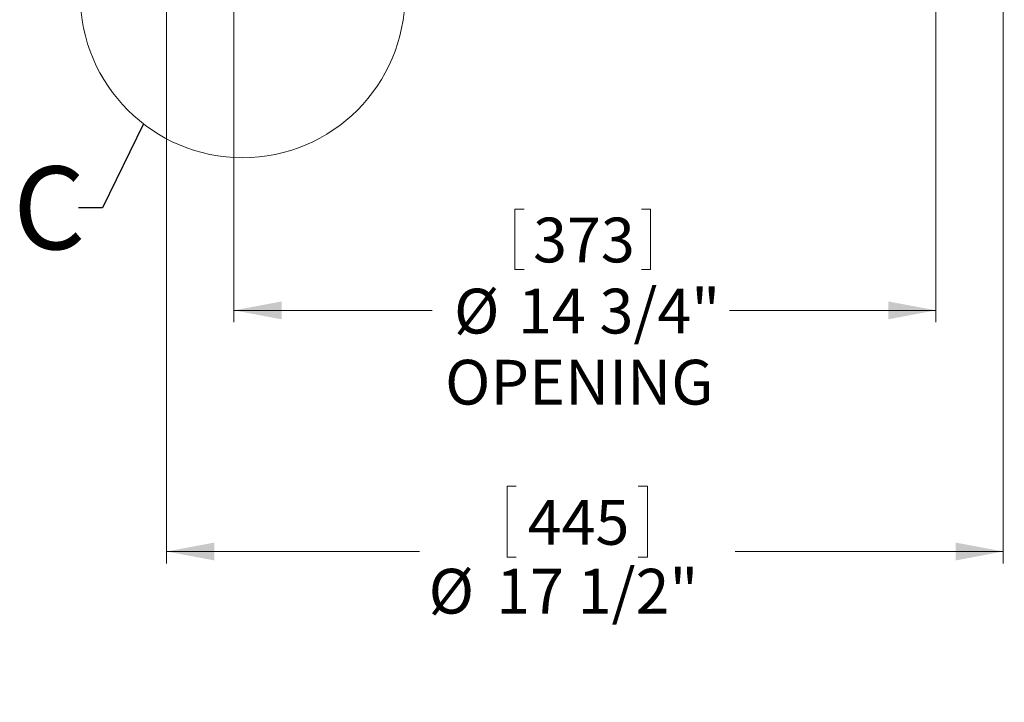
# Model space of a CAD drawing. Units: inches. Extents: x 2 to 154, y 1 to 99.
# Drawn here: x 63 to 83, y 18 to 33 of the extents above; entities that cross this region are included whole.
import ezdxf

# ---------------------------------------------------------------- set-up
doc = ezdxf.new("R2010")
doc.units = ezdxf.units.IN
doc.header["$MEASUREMENT"] = 0
doc.linetypes.add('SLD-Solid', pattern=[0])
doc.styles.add('SLDTEXTSTYLE0', font='GOTHIC.TTF', dxfattribs={"width": 0.913})
doc.styles.add('SLDTEXTSTYLE1', font='GOTHIC.TTF', dxfattribs={"width": 0.913})
doc.styles.get("Standard").update_dxf_attribs({"font": 'GOTHIC.TTF'})
doc.dimstyles.new('SLDDIMSTYLE0', dxfattribs={"dimtxt": 0.9375, "dimasz": 1, "dimexe": 0, "dimexo": 0.0625, "dimgap": 0.234375, "dimtad": 0, "dimtih": 1, "dimtoh": 1, "dimrnd": 1e-09, "dimzin": 12, "dimdsep": 46, "dimlunit": 5, "dimtxsty": 'SLDTEXTSTYLE1', "dimsah": 1, "dimcen": 0.09, "dimadec": 0, "dimazin": 3, "dimtfac": 1, "dimtofl": 0, "dimtmove": 0, "dimatfit": 3, "dimfxl": 0, "dimfrac": 2, "dimtolj": 1, "dimtzin": 12, "dimarcsym": 0})
doc.dimstyles.new('SLDDIMSTYLE1', dxfattribs={"dimtxt": 0.9375, "dimasz": 1, "dimexe": 0, "dimexo": 0.0625, "dimgap": 0.234375, "dimtad": 0, "dimtih": 1, "dimtoh": 1, "dimrnd": 1e-09, "dimzin": 12, "dimdsep": 46, "dimlunit": 5, "dimtxsty": 'SLDTEXTSTYLE1', "dimsah": 1, "dimcen": 0.09, "dimadec": 0, "dimazin": 3, "dimtfac": 1, "dimtmove": 0, "dimatfit": 0, "dimfxl": 0, "dimfrac": 2, "dimtolj": 1, "dimtzin": 12, "dimarcsym": 0})
doc.dimstyles.new('SLDDIMSTYLE4', dxfattribs={"dimtxt": 0, "dimasz": 1, "dimexe": 0, "dimexo": 0.0625, "dimgap": 0, "dimtad": 0, "dimtih": 1, "dimtoh": 1, "dimdec": 0, "dimrnd": 1e-09, "dimzin": 0, "dimdsep": 46, "dimtxsty": 'Standard', "dimblk1": 'NONE', "dimblk2": 'NONE', "dimsah": 1, "dimcen": 0.09, "dimadec": 0, "dimazin": 0, "dimtfac": 1, "dimtdec": 0, "dimtofl": 0, "dimtmove": 0, "dimatfit": 3, "dimldrblk": 'NONE', "dimfxl": 0, "dimfrac": 2, "dimtolj": 1, "dimtzin": 0, "dimarcsym": 0})

# ---------------------------------------------------------------- blocks, each defined once
blk = doc.blocks.new('*D8')
at = {"color": 7, "linetype": 'SLD-Solid', "lineweight": 0}
for p, q in [((67.013, 33.993), (67.013, 26.261)), ((81.713, 33.993), (81.713, 26.261)), ((72.898, 28.632), (72.898, 27.367)), ((72.898, 28.632), (73.088, 28.632)), ((75.735, 28.632), (75.545, 28.632)), ((75.735, 28.632), (75.735, 27.367)), ((72.898, 27.367), (73.088, 27.367)), ((75.735, 27.367), (75.545, 27.367)), ((67.013, 26.511), (71.166, 26.511)), ((81.713, 26.511), (77.392, 26.511))]:
    blk.add_line(p, q, dxfattribs=at)
for points in [[(67.013, 26.511), (68.013, 26.323), (68.013, 26.698)], [(81.713, 26.511), (80.713, 26.698), (80.713, 26.323)]]:
    blk.add_solid(points, dxfattribs=at)
at = {"color": 7, "linetype": 'SLD-Solid', "lineweight": 0, "char_height": 0.9375, "attachment_point": 1, "style": 'SLDTEXTSTYLE1'}
for s, insert in [('373', (73.278, 28.453)), ('14 3/4"', (72.962, 26.964)), ('%%c', (71.622, 26.964)), ('OPENING', (71.435, 25.475))]:
    blk.add_mtext(s, dxfattribs=dict(at, insert=insert))
blk = doc.blocks.new('*D9')
at = {"color": 7, "linetype": 'SLD-Solid', "lineweight": 0}
for p, q in [((65.604, 32.929), (65.604, 21.211)), ((83.123, 32.929), (83.123, 21.211)), ((72.926, 22.831), (72.736, 22.831)), ((72.736, 22.831), (72.736, 21.341)), ((75.48, 22.831), (75.67, 22.831)), ((75.67, 22.831), (75.67, 21.341)), ((65.604, 21.461), (70.9, 21.461)), ((83.123, 21.461), (77.506, 21.461)), ((72.736, 21.341), (72.926, 21.341)), ((75.67, 21.341), (75.48, 21.341))]:
    blk.add_line(p, q, dxfattribs=at)
for points in [[(65.604, 21.461), (66.604, 21.273), (66.604, 21.648)], [(83.123, 21.461), (82.123, 21.648), (82.123, 21.273)]]:
    blk.add_solid(points, dxfattribs=at)
at = {"color": 7, "linetype": 'SLD-Solid', "lineweight": 0, "char_height": 0.9375, "attachment_point": 1, "style": 'SLDTEXTSTYLE1'}
for s, insert in [('445', (73.164, 22.539, -0.062)), ('%%c', (71.09, 21.098, -0.062)), ('17 1/2"', (72.505, 21.098, -0.062))]:
    blk.add_mtext(s, dxfattribs=dict(at, insert=insert))
blk = doc.blocks.new('*D12')
at = {"color": 7, "linetype": 'SLD-Solid', "lineweight": 0}
for p, q in [((89.785, 33.678), (89.785, 35.678)), ((85.988, 33.678), (90.035, 33.678)), ((83.209, 33.015), (90.035, 33.015)), ((89.785, 28.957), (89.785, 33.015)), ((91.465, 30.327), (91.275, 30.327)), ((91.275, 30.327), (91.275, 28.838)), ((93.325, 30.327), (93.516, 30.327)), ((93.516, 30.327), (93.516, 28.838)), ((90.285, 28.957), (89.785, 28.957)), ((91.275, 28.838), (91.465, 28.838)), ((93.516, 28.838), (93.325, 28.838))]:
    blk.add_line(p, q, dxfattribs=at)
for points in [[(89.785, 33.678), (89.972, 34.678), (89.597, 34.678)], [(89.785, 33.015), (89.597, 32.015), (89.972, 32.015)]]:
    blk.add_solid(points, dxfattribs=at)
at = {"color": 7, "linetype": 'SLD-Solid', "lineweight": 0, "char_height": 0.9375, "attachment_point": 1, "style": 'SLDTEXTSTYLE1'}
for s, insert in [('17', (91.702, 30.035, -0.062)), ('5/8"', (90.855, 28.595, -0.062))]:
    blk.add_mtext(s, dxfattribs=dict(at, insert=insert))
blk = doc.blocks.new('_NONE')

msp = doc.modelspace()

# ---------------------------------------------------------------- linework, layer by layer
at = {"color": 7, "linetype": 'SLD-Solid', "lineweight": 0}
msp.add_circle((67.195, 33.106), 3.398, dxfattribs=at)

# ---------------------------------------------------------------- texts
at = {"color": 7, "linetype": 'SLD-Solid', "lineweight": 0, "insert": (62.39, 29.526), "char_height": 1.736, "attachment_point": 1, "style": 'SLDTEXTSTYLE0'}
msp.add_mtext('C', dxfattribs=at)

# ---------------------------------------------------------------- dimensions: what is measured, and where the dimension line sits
at = {"color": 7, "linetype": 'SLD-Solid', "lineweight": 0}
dim = msp.add_linear_dim(base=(89.785, 33.015), p1=(85.863, 33.678), p2=(83.084, 33.015), angle=90, dimstyle='SLDDIMSTYLE1', dxfattribs=at)
dim.commit()
dim.dimension.update_dxf_attribs({"geometry": '*D12', "text_midpoint": (89.785, 28.957), "dimtype": 160})
for base, p1, p2, text, picture, middle in [((81.713, 26.511), (67.013, 34.118), (81.713, 34.118), '%%c<>\\POPENING', '*D8', (74.279, 26.511)), ((83.123, 21.461), (65.604, 33.054), (83.123, 33.054), '%%c<>', '*D9', (74.203, 21.461))]:
    dim = msp.add_linear_dim(base=base, p1=p1, p2=p2, text=text, dimstyle='SLDDIMSTYLE0', dxfattribs=at)
    dim.commit()
    dim.dimension.update_dxf_attribs({"geometry": picture, "text_midpoint": middle, "dimtype": 160})

# ---------------------------------------------------------------- leaders
at = {"color": 7, "linetype": 'SLD-Solid', "lineweight": 0, "has_arrowhead": 0}
msp.add_leader([(65.119, 30.416), (64.262, 28.659), (63.762, 28.659)], dimstyle='SLDDIMSTYLE4', dxfattribs=at)

doc.saveas('drawing.dxf')
